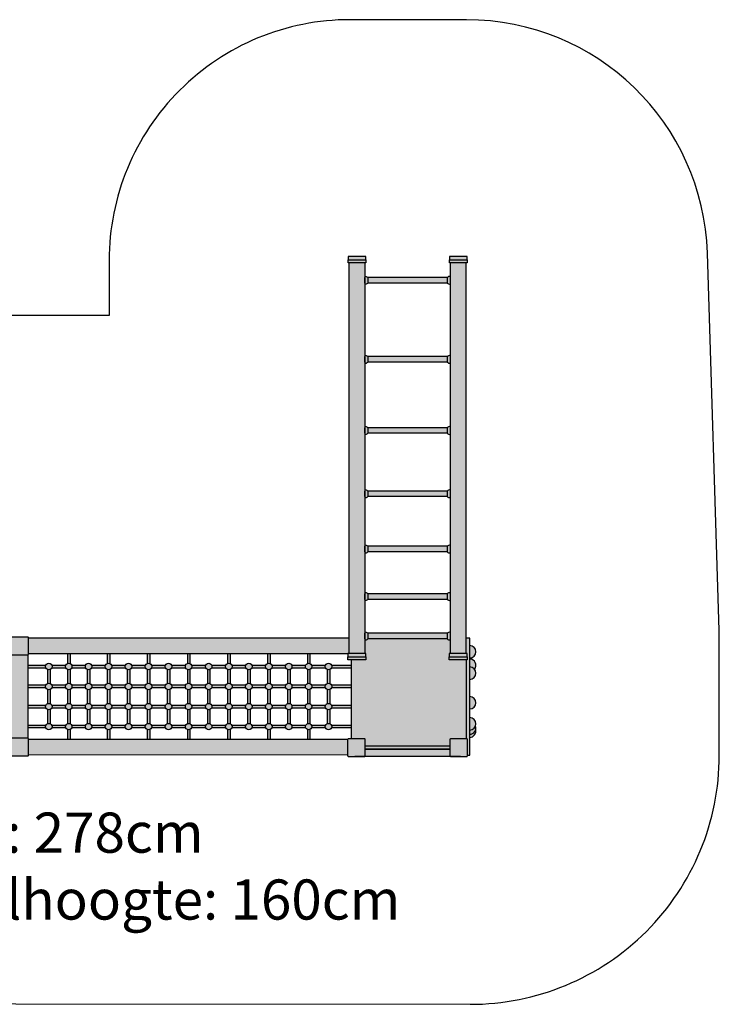
# Model space of a CAD drawing. Extents: x 0 to 7547, y 0 to 6133.
# Drawn here: x 3193 to 7547, y 0 to 6132 of the extents above; entities that cross this region are included whole.
import ezdxf

# ---------------------------------------------------------------- set-up
doc = ezdxf.new("R2010")
doc.units = 0
doc.layers.get('0').update_dxf_attribs({"linetype": 'CONTINUOUS'})
doc.layers.add('LAYER1', color=7, linetype='CONTINUOUS')

# ---------------------------------------------------------------- blocks, each defined once
blk = doc.blocks.new('ADKZ')
h = blk.add_hatch(color=30)
h.paths.add_polyline_path([(5976.8, 2700.8), (5976.8, 2720), (5866.9, 2720), (5866.9, 2700.8)])
h.paths.add_polyline_path([(5976.8, 2720), (5976.8, 2739.8), (5866.9, 2739.8), (5866.9, 2720)])
h.paths.add_polyline_path([(5346.1, 2700.8), (5346.1, 2720), (5236.1, 2720), (5236.1, 2700.8)])
h.paths.add_polyline_path([(5346.1, 2720), (5346.1, 2739.8), (5236.1, 2739.8), (5236.1, 2720)])
h = blk.add_hatch(color=250)
h.paths.add_polyline_path([(5971.7, 267.6), (5971.7, 2700.8), (5871.7, 2700.8), (5871.7, 267.6)])
h.paths.add_polyline_path([(5341, 267.6), (5341, 2700.8), (5240.9, 2700.8), (5240.9, 267.6)])
h = blk.add_hatch(color=150)
h.paths.add_polyline_path([(5854.1, 2575.1, 0.200969), (5871.7, 2567.7), (5871.7, 2617, 0.200969), (5854.1, 2609.6)])
h.paths.add_polyline_path([(5341, 2567.7, 0.200485), (5358.5, 2575), (5358.5, 2609.6, 0.200485), (5341, 2617)])
for color, points in [(50, [(5854.1, 2575), (5854.1, 2609.6), (5358.5, 2609.6), (5358.5, 2575)]), (50, [(5854.1, 2082.5), (5854.1, 2117.2), (5358.5, 2117.2), (5358.5, 2082.5)]), (50, [(5854.1, 1639.4), (5854.1, 1674), (5358.5, 1674), (5358.5, 1639.4)]), (50, [(5854.1, 1245.5), (5854.1, 1280.1), (5358.5, 1280.1), (5358.5, 1245.5)]), (50, [(5854.1, 900.9), (5854.1, 935.5), (5358.5, 935.5), (5358.5, 900.9)]), (50, [(5854.1, 605.2), (5854.1, 639.8), (5358.5, 639.8), (5358.5, 605.2)]), (50, [(5854.1, 359.2), (5854.1, 393.8), (5358.5, 393.8), (5358.5, 359.2)]), (250, [(5870.2, -307.5), (5870.2, -268.4, -0.414214), (5875.2, -263.4), (5971.7, -263.4), (5971.7, 229), (5866.5, 229), (5866.5, 248.2), (5866.5, 267.6), (5871.7, 267.6), (5871.7, 351.9, -0.2), (5854.2, 359.2), (5358.5, 359.2, -0.200485), (5341, 351.8), (5341, 267.6), (5346.1, 267.6), (5346.1, 248.2), (5346.1, 229), (5258.8, 229), (5258.8, -263.4), (5338.8, -263.4, -0.414214), (5343.8, -268.4), (5343.8, -307.5)]), (70, [(5980.2, -268.4), (5980.2, -365.7), (5993.4, -365.7), (5993.4, 364.4), (5971.7, 364.4), (5971.7, 267.6), (5976.8, 267.6), (5976.8, 248.2), (5976.8, 229), (5971.7, 229), (5971.7, -263.4), (5975.2, -263.4, -0.414214)]), (150, [(5870.2, -327.5), (5870.2, -307.5), (5343.8, -307.5), (5343.8, -327.5)]), (250, [(5870.2, -373.8), (5870.2, -327.5), (5343.8, -327.5), (5343.8, -373.8)])]:
    blk.add_hatch(color=color).paths.add_polyline_path(points)
h = blk.add_hatch(color=150)
h.paths.add_polyline_path([(5871.7, 2075.3), (5871.7, 2124.5, 0.200969), (5854.1, 2117.2), (5854.1, 2082.6, 0.200969)])
h.paths.add_polyline_path([(5358.5, 2082.5), (5358.5, 2117.2, 0.200485), (5341, 2124.5), (5341, 2075.2, 0.200485)])
h = blk.add_hatch(color=150)
h.paths.add_polyline_path([(5871.7, 1632.1), (5871.7, 1681.4, 0.200969), (5854.1, 1674), (5854.1, 1639.4, 0.200969)])
h.paths.add_polyline_path([(5358.5, 1639.4), (5358.5, 1674, 0.200485), (5341, 1681.3), (5341, 1632.1, 0.200485)])
h = blk.add_hatch(color=150)
h.paths.add_polyline_path([(5871.7, 1238.2), (5871.7, 1287.5, 0.200969), (5854.1, 1280.1), (5854.1, 1245.6, 0.200969)])
h.paths.add_polyline_path([(5358.5, 1245.5), (5358.5, 1280.1, 0.200485), (5341, 1287.5), (5341, 1238.2, 0.200485)])
h = blk.add_hatch(color=250)
h.paths.add_polyline_path([(2617.9, 263.1), (2517.9, 263.1), (2517.9, -263.2), (2617.9, -263.2)])
h.paths.add_polyline_path([(2827.8, 308.4), (2624.6, 308.4), (2624.6, 263.1), (2617.9, 263.1), (2617.9, -263.2), (2624.6, -263.2), (2624.6, -308.5), (2827.8, -308.5)])
h.paths.add_polyline_path([(2927.7, -308.5), (3137.6, -308.5), (3137.6, -260.3), (3142.6, -260.3), (3142.6, 260.2, -0.414214), (3137.6, 265.2), (3137.6, 308.4), (2927.7, 308.4)])
h.paths.add_polyline_path([(3142.6, -260.3), (3242.6, -260.3), (3242.6, 260.2), (3142.6, 260.2)])
h.paths.add_polyline_path([(2927.7, 308.4), (2827.8, 308.4), (2827.8, -308.5), (2927.7, -308.5)])
h.paths.add_polyline_path([(2927.7, 925.4), (2827.8, 925.4), (2827.8, 335.2), (2927.7, 335.2)])
h.paths.add_polyline_path([(5235.8, 265), (5235.8, 267.6), (5240.9, 267.6), (5240.9, 364.9), (3247.6, 364.9), (3247.6, 265)])
h.paths.add_polyline_path([(5233.8, -365), (5233.8, -265.1), (3247.6, -265.1), (3247.6, -363.7)])
h = blk.add_hatch(color=30)
h.paths.add_polyline_path([(3247.6, 364.9), (3247.6, 364.9, 0.42999), (3242.6, 370.2), (3142.6, 370.2, 0.414214), (3137.6, 365.2), (3137.6, 335.2), (3137.6, 335.2), (3137.6, 308.4), (3137.6, 308.4), (3137.6, 265.2, 0.414214), (3142.6, 260.2), (3242.6, 260.2, 0.414214), (3247.6, 265.2)])
h.paths.add_polyline_path([(3247.6, -265.3, 0.414214), (3242.6, -260.3), (3142.6, -260.3, 0.414214), (3137.6, -265.3), (3137.6, -308.5), (3137.6, -308.5), (3137.6, -328.7), (3137.6, -328.7), (3137.6, -365.3, 0.414214), (3142.6, -370.3), (3242.6, -370.3, 0.512), (3247.3, -363.7), (3247.6, -363.7)])
h.paths.add_polyline_path([(2932.6, -345.3), (2822.6, -345.3), (2822.6, -365), (2932.6, -365)])
h.paths.add_polyline_path([(2932.6, 945.5), (2822.6, 945.5), (2822.6, 925.4), (2932.6, 925.4)])
h = blk.add_hatch(color=150)
h.paths.add_polyline_path([(5871.7, 893.6), (5871.7, 942.9, 0.200969), (5854.1, 935.5), (5854.1, 901, 0.200969)])
h.paths.add_polyline_path([(5358.5, 900.9), (5358.5, 935.5, 0.200485), (5341, 942.8), (5341, 893.6, 0.200485)])
h = blk.add_hatch(color=150)
h.paths.add_polyline_path([(5871.7, 597.9), (5871.7, 647.2, 0.200969), (5854.1, 639.8), (5854.1, 605.3, 0.200969)])
h.paths.add_polyline_path([(5358.5, 605.2), (5358.5, 639.8, 0.200485), (5341, 647.2), (5341, 597.9, 0.200485)])
h = blk.add_hatch(color=150)
h.paths.add_polyline_path([(5871.7, 351.9), (5871.7, 401.1, 0.200969), (5854.1, 393.8), (5854.1, 359.2, 0.200969)])
h.paths.add_polyline_path([(5358.5, 359.2), (5358.5, 393.8, 0.200485), (5341, 401.1), (5341, 351.8, 0.200485)])
h = blk.add_hatch(color=6)
h.paths.add_polyline_path([(5993.4, -235.2, 0.521967), (6029.6, -183.2, -0.314089), (5993.4, -208.5)])
h.paths.add_polyline_path([(5993.4, 317.7), (5993.4, 240.3, 1)])
h = blk.add_hatch(color=30)
h.paths.add_polyline_path([(5976.8, 248.2), (5976.8, 267.6), (5866.5, 267.6), (5866.5, 248.2)])
h.paths.add_polyline_path([(5976.8, 229), (5976.8, 248.2), (5866.5, 248.2), (5866.5, 229)])
h.paths.add_polyline_path([(5346.1, 248.2), (5346.1, 267.6), (5235.8, 267.6), (5235.8, 248.2)])
h.paths.add_polyline_path([(5346.1, 229), (5346.1, 248.2), (5235.8, 248.2), (5235.8, 229)])
h.paths.add_polyline_path([(5975.2, -373.4, 0.414214), (5980.2, -368.4), (5980.2, -268.4, 0.414214), (5975.2, -263.4), (5875.2, -263.4, 0.414214), (5870.2, -268.4), (5870.2, -368.4, 0.414214), (5875.2, -373.4)])
h.paths.add_polyline_path([(5338.8, -373.4, 0.414214), (5343.8, -368.4), (5343.8, -268.4, 0.414214), (5338.8, -263.4), (5238.8, -263.4, 0.414214), (5233.8, -268.4), (5233.8, -368.4, 0.414214), (5238.8, -373.4)])
h = blk.add_hatch(color=50)
h.paths.add_polyline_path([(3355.7, 195.5), (3242.6, 195.5), (3242.6, 179.5), (3355.7, 179.5, -0.102392), (3354.1, 187.5, -0.102392)])
h.paths.add_polyline_path([(3355.7, 70.6), (3242.6, 70.6), (3242.6, 54.6), (3355.7, 54.6, -0.102392), (3354.1, 62.6, -0.102392)])
h.paths.add_polyline_path([(3355.7, -54.7), (3242.6, -54.7), (3242.6, -70.7), (3355.7, -70.7, -0.102392), (3354.1, -62.7, -0.102392)])
h.paths.add_polyline_path([(3354.1, -187.6, -0.102392), (3355.7, -179.6), (3242.6, -179.6), (3242.6, -195.6), (3355.7, -195.6, -0.102392)])
h.paths.add_polyline_path([(3479.3, 195.5), (3392.7, 195.5, -0.102392), (3394.4, 187.5, -0.102392), (3392.7, 179.5), (3479.3, 179.5, -0.102392), (3477.6, 187.5, -0.102392)])
h.paths.add_polyline_path([(3479.3, 70.6), (3392.7, 70.6, -0.102392), (3394.4, 62.6, -0.102392), (3392.7, 54.6), (3479.3, 54.6, -0.102392), (3477.6, 62.6, -0.102392)])
h.paths.add_polyline_path([(3479.3, -54.7), (3392.7, -54.7, -0.102392), (3394.4, -62.7, -0.102392), (3392.7, -70.7), (3479.3, -70.7, -0.102392), (3477.6, -62.7, -0.102392)])
h.paths.add_polyline_path([(3477.6, -187.6, -0.102392), (3479.3, -179.6), (3392.7, -179.6, -0.102392), (3394.4, -187.6, -0.102392), (3392.7, -195.6), (3479.3, -195.6, -0.102392)])
h.paths.add_polyline_path([(3602.9, 195.5), (3516.3, 195.5, -0.102392), (3517.9, 187.5, -0.102392), (3516.3, 179.5), (3602.9, 179.5, -0.102392), (3601.2, 187.5, -0.102392)])
h.paths.add_polyline_path([(3601.2, 62.6, -0.102392), (3602.9, 70.6), (3516.3, 70.6, -0.102392), (3517.9, 62.6, -0.102392), (3516.3, 54.6), (3602.9, 54.6, -0.102392)])
h.paths.add_polyline_path([(3601.2, -62.7, -0.102392), (3602.9, -54.7), (3516.3, -54.7, -0.102392), (3517.9, -62.7, -0.102392), (3516.3, -70.7), (3602.9, -70.7, -0.102392)])
h.paths.add_polyline_path([(3601.2, -187.6, -0.102392), (3602.9, -179.6), (3516.3, -179.6, -0.102392), (3517.9, -187.6, -0.102392), (3516.3, -195.6), (3602.9, -195.6, -0.102392)])
h.paths.add_polyline_path([(3726.9, 195.5), (3639.9, 195.5, -0.102392), (3641.5, 187.5, -0.102392), (3639.9, 179.5), (3726.9, 179.5, -0.102392), (3725.2, 187.5, -0.102392)])
h.paths.add_polyline_path([(3725.2, 62.6, -0.102392), (3726.9, 70.6), (3639.9, 70.6, -0.102392), (3641.5, 62.6, -0.102392), (3639.9, 54.6), (3726.9, 54.6, -0.102392)])
h.paths.add_polyline_path([(3725.2, -62.7, -0.102392), (3726.9, -54.7), (3639.9, -54.7, -0.102392), (3641.5, -62.7, -0.102392), (3639.9, -70.7), (3726.9, -70.7, -0.102392)])
h.paths.add_polyline_path([(3725.2, -187.6, -0.102392), (3726.9, -179.6), (3639.9, -179.6, -0.102392), (3641.5, -187.6, -0.102392), (3639.9, -195.6), (3726.9, -195.6, -0.102392)])
h.paths.add_polyline_path([(3851.3, 195.5), (3763.9, 195.5, -0.102392), (3765.5, 187.5, -0.102392), (3763.9, 179.5), (3851.3, 179.5, -0.102392), (3849.6, 187.5, -0.102392)])
h.paths.add_polyline_path([(3849.6, 62.6, -0.102392), (3851.3, 70.6), (3763.9, 70.6, -0.102392), (3765.5, 62.6, -0.102392), (3763.9, 54.6), (3851.3, 54.6, -0.102392)])
h.paths.add_polyline_path([(3851.3, -54.7), (3763.9, -54.7, -0.102392), (3765.5, -62.7, -0.102392), (3763.9, -70.7), (3851.3, -70.7, -0.102392), (3849.6, -62.7, -0.102392)])
h.paths.add_polyline_path([(3849.6, -187.6, -0.102392), (3851.3, -179.6), (3763.9, -179.6, -0.102392), (3765.5, -187.6, -0.102392), (3763.9, -195.6), (3851.3, -195.6, -0.102392)])
h.paths.add_polyline_path([(3975.7, 195.5), (3888.3, 195.5, -0.102392), (3890, 187.5, -0.102392), (3888.3, 179.5), (3975.7, 179.5, -0.102392), (3974.1, 187.5, -0.102392)])
h.paths.add_polyline_path([(3974.1, 62.6, -0.102392), (3975.7, 70.6), (3888.3, 70.6, -0.102392), (3890, 62.6, -0.102392), (3888.3, 54.6), (3975.7, 54.6, -0.102392)])
h.paths.add_polyline_path([(3975.7, -54.7), (3888.3, -54.7, -0.102392), (3890, -62.7, -0.102392), (3888.3, -70.7), (3975.7, -70.7, -0.102392), (3974.1, -62.7, -0.102392)])
h.paths.add_polyline_path([(3974.1, -187.6, -0.102392), (3975.7, -179.6), (3888.3, -179.6, -0.102392), (3890, -187.6, -0.102392), (3888.3, -195.6), (3975.7, -195.6, -0.102392)])
h.paths.add_polyline_path([(4100.6, 195.5), (4012.7, 195.5, -0.102392), (4014.4, 187.5, -0.102392), (4012.7, 179.5), (4100.6, 179.5, -0.102392), (4099, 187.5, -0.102392)])
h.paths.add_polyline_path([(4099, 62.6, -0.102392), (4100.6, 70.6), (4012.7, 70.6, -0.102392), (4014.4, 62.6, -0.102392), (4012.7, 54.6), (4100.6, 54.6, -0.102392)])
h.paths.add_polyline_path([(4099, -62.7, -0.102392), (4100.6, -54.7), (4012.7, -54.7, -0.102392), (4014.4, -62.7, -0.102392), (4012.7, -70.7), (4100.6, -70.7, -0.102392)])
h.paths.add_polyline_path([(4099, -187.6, -0.102392), (4100.6, -179.6), (4012.7, -179.6, -0.102392), (4014.4, -187.6, -0.102392), (4012.7, -195.6), (4100.6, -195.6, -0.102392)])
h.paths.add_polyline_path([(4225.5, 195.5), (4137.6, 195.5, -0.102392), (4139.3, 187.5, -0.102392), (4137.6, 179.5), (4225.5, 179.5, -0.102392), (4223.8, 187.5, -0.102392)])
h.paths.add_polyline_path([(4223.8, 62.6, -0.102392), (4225.5, 70.6), (4137.6, 70.6, -0.102392), (4139.3, 62.6, -0.102392), (4137.6, 54.6), (4225.5, 54.6, -0.102392)])
h.paths.add_polyline_path([(4223.8, -62.7, -0.102392), (4225.5, -54.7), (4137.6, -54.7, -0.102392), (4139.3, -62.7, -0.102392), (4137.6, -70.7), (4225.5, -70.7, -0.102392)])
h.paths.add_polyline_path([(4223.8, -187.6, -0.102392), (4225.5, -179.6), (4137.6, -179.6, -0.102392), (4139.3, -187.6, -0.102392), (4137.6, -195.6), (4225.5, -195.6, -0.102392)])
h.paths.add_polyline_path([(4350.4, 195.5), (4262.5, 195.5, -0.102392), (4264.2, 187.5, -0.102392), (4262.5, 179.5), (4350.4, 179.5, -0.102392), (4348.7, 187.5, -0.102392)])
h.paths.add_polyline_path([(4350.4, 70.6), (4262.5, 70.6, -0.102392), (4264.2, 62.6, -0.102392), (4262.5, 54.6), (4350.4, 54.6, -0.102392), (4348.7, 62.6, -0.102392)])
h.paths.add_polyline_path([(4350.4, -54.7), (4262.5, -54.7, -0.102392), (4264.2, -62.7, -0.102392), (4262.5, -70.7), (4350.4, -70.7, -0.102392), (4348.7, -62.7, -0.102392)])
h.paths.add_polyline_path([(4348.7, -187.6, -0.102392), (4350.4, -179.6), (4262.5, -179.6, -0.102392), (4264.2, -187.6, -0.102392), (4262.5, -195.6), (4350.4, -195.6, -0.102392)])
h.paths.add_polyline_path([(4475.3, 195.5), (4387.4, 195.5, -0.102392), (4389, 187.5, -0.102392), (4387.4, 179.5), (4475.3, 179.5, -0.102392), (4473.6, 187.5, -0.102392)])
h.paths.add_polyline_path([(4475.3, 70.6), (4387.4, 70.6, -0.102392), (4389, 62.6, -0.102392), (4387.4, 54.6), (4475.3, 54.6, -0.102392), (4473.6, 62.6, -0.102392)])
h.paths.add_polyline_path([(4475.3, -54.7), (4387.4, -54.7, -0.102392), (4389, -62.7, -0.102392), (4387.4, -70.7), (4475.3, -70.7, -0.102392), (4473.6, -62.7, -0.102392)])
h.paths.add_polyline_path([(4473.6, -187.6, -0.102392), (4475.3, -179.6), (4387.4, -179.6, -0.102392), (4389, -187.6, -0.102392), (4387.4, -195.6), (4475.3, -195.6, -0.102392)])
h.paths.add_polyline_path([(4600.1, 195.5), (4512.3, 195.5, -0.102392), (4513.9, 187.5, -0.102392), (4512.3, 179.5), (4600.1, 179.5, -0.102392), (4598.5, 187.5, -0.102392)])
h.paths.add_polyline_path([(4598.5, 62.6, -0.102392), (4600.1, 70.6), (4512.3, 70.6, -0.102392), (4513.9, 62.6, -0.102392), (4512.3, 54.6), (4600.1, 54.6, -0.102392)])
h.paths.add_polyline_path([(4598.5, -62.7, -0.102392), (4600.1, -54.7), (4512.3, -54.7, -0.102392), (4513.9, -62.7, -0.102392), (4512.3, -70.7), (4600.1, -70.7, -0.102392)])
h.paths.add_polyline_path([(4598.5, -187.6, -0.102392), (4600.1, -179.6), (4512.3, -179.6, -0.102392), (4513.9, -187.6, -0.102392), (4512.3, -195.6), (4600.1, -195.6, -0.102392)])
h.paths.add_polyline_path([(4724.6, 195.5), (4637.1, 195.5, -0.102392), (4638.8, 187.5, -0.102392), (4637.1, 179.5), (4724.6, 179.5, -0.102392), (4722.9, 187.5, -0.102392)])
h.paths.add_polyline_path([(4722.9, 62.6, -0.102392), (4724.6, 70.6), (4637.1, 70.6, -0.102392), (4638.8, 62.6, -0.102392), (4637.1, 54.6), (4724.6, 54.6, -0.102392)])
h.paths.add_polyline_path([(4722.9, -62.7, -0.102392), (4724.6, -54.7), (4637.1, -54.7, -0.102392), (4638.8, -62.7, -0.102392), (4637.1, -70.7), (4724.6, -70.7, -0.102392)])
h.paths.add_polyline_path([(4724.6, -179.6), (4637.1, -179.6, -0.102392), (4638.8, -187.6, -0.102392), (4637.1, -195.6), (4724.6, -195.6, -0.102392), (4722.9, -187.6, -0.102392)])
h.paths.add_polyline_path([(4848.6, 195.5), (4761.6, 195.5, -0.102392), (4763.2, 187.5, -0.102392), (4761.6, 179.5), (4848.6, 179.5, -0.102392), (4846.9, 187.5, -0.102392)])
h.paths.add_polyline_path([(4848.6, 70.6), (4761.6, 70.6, -0.102392), (4763.2, 62.6, -0.102392), (4761.6, 54.6), (4848.6, 54.6, -0.102392), (4846.9, 62.6, -0.102392)])
h.paths.add_polyline_path([(4846.9, -62.7, -0.102392), (4848.6, -54.7), (4761.6, -54.7, -0.102392), (4763.2, -62.7, -0.102392), (4761.6, -70.7), (4848.6, -70.7, -0.102392)])
h.paths.add_polyline_path([(4848.6, -179.6), (4761.6, -179.6, -0.102392), (4763.2, -187.6, -0.102392), (4761.6, -195.6), (4848.6, -195.6, -0.102392), (4846.9, -187.6, -0.102392)])
h.paths.add_polyline_path([(4970.9, 187.5, -0.102392), (4972.6, 195.5), (4885.6, 195.5, -0.102392), (4887.2, 187.5, -0.102392), (4885.6, 179.5), (4972.6, 179.5, -0.102392)])
h.paths.add_polyline_path([(4970.9, 62.6, -0.102392), (4972.6, 70.6), (4885.6, 70.6, -0.102392), (4887.2, 62.6, -0.102392), (4885.6, 54.6), (4972.6, 54.6, -0.102392)])
h.paths.add_polyline_path([(4972.6, -54.7), (4885.6, -54.7, -0.102392), (4887.2, -62.7, -0.102392), (4885.6, -70.7), (4972.6, -70.7, -0.102392), (4970.9, -62.7, -0.102392)])
h.paths.add_polyline_path([(4972.6, -179.6), (4885.6, -179.6, -0.102392), (4887.2, -187.6, -0.102392), (4885.6, -195.6), (4972.6, -195.6, -0.102392), (4970.9, -187.6, -0.102392)])
h.paths.add_polyline_path([(5095.7, 195.5), (5009.6, 195.5, -0.102392), (5011.2, 187.5, -0.102392), (5009.6, 179.5), (5095.7, 179.5, -0.102392), (5094, 187.5, -0.102392)])
h.paths.add_polyline_path([(5094, 62.6, -0.102392), (5095.7, 70.6), (5009.6, 70.6, -0.102392), (5011.2, 62.6, -0.102392), (5009.6, 54.6), (5095.7, 54.6, -0.102392)])
h.paths.add_polyline_path([(5094, -62.7, -0.102392), (5095.7, -54.7), (5009.6, -54.7, -0.102392), (5011.2, -62.7, -0.102392), (5009.6, -70.7), (5095.7, -70.7, -0.102392)])
h.paths.add_polyline_path([(5095.7, -179.6), (5009.6, -179.6, -0.102392), (5011.2, -187.6, -0.102392), (5009.6, -195.6), (5095.7, -195.6, -0.102392), (5094, -187.6, -0.102392)])
h.paths.add_polyline_path([(5258.8, 195.5), (5132.7, 195.5, -0.102392), (5134.4, 187.5, -0.102392), (5132.7, 179.5), (5258.8, 179.5)])
h.paths.add_polyline_path([(5258.8, 70.6), (5132.7, 70.6, -0.102392), (5134.4, 62.6, -0.102392), (5132.7, 54.6), (5258.8, 54.6)])
h.paths.add_polyline_path([(5258.8, -54.7), (5132.7, -54.7, -0.102392), (5134.4, -62.7, -0.102392), (5132.7, -70.7), (5258.8, -70.7)])
h.paths.add_polyline_path([(5258.8, -179.6), (5132.7, -179.6, -0.102392), (5134.4, -187.6, -0.102392), (5132.7, -195.6), (5258.8, -195.6)])
h = blk.add_hatch(color=250)
edge = h.paths.add_edge_path()
edge.add_arc((3374.2, 187.5), 20.2, 0, 360)
edge = h.paths.add_edge_path()
edge.add_arc((3374.2, 62.6), 20.2, 0, 360)
edge = h.paths.add_edge_path()
edge.add_arc((3374.2, -62.7), 20.2, 0, 360)
edge = h.paths.add_edge_path()
edge.add_arc((3374.2, -187.6), 20.2, 0, 360)
edge = h.paths.add_edge_path()
edge.add_arc((3497.8, 187.5), 20.2, 0, 360)
edge = h.paths.add_edge_path()
edge.add_arc((3497.8, 62.6), 20.2, 0, 360)
edge = h.paths.add_edge_path()
edge.add_arc((3497.8, -62.7), 20.2, 0, 360)
edge = h.paths.add_edge_path()
edge.add_arc((3497.8, -187.6), 20.2, 0, 360)
edge = h.paths.add_edge_path()
edge.add_arc((3621.4, 187.5), 20.2, 0, 360)
edge = h.paths.add_edge_path()
edge.add_arc((3621.4, 62.6), 20.2, 0, 360)
edge = h.paths.add_edge_path()
edge.add_arc((3621.4, -62.7), 20.2, 0, 360)
edge = h.paths.add_edge_path()
edge.add_arc((3621.4, -187.6), 20.2, 0, 360)
edge = h.paths.add_edge_path()
edge.add_arc((3745.4, 187.5), 20.2, 0, 360)
edge = h.paths.add_edge_path()
edge.add_arc((3745.4, 62.6), 20.2, 0, 360)
edge = h.paths.add_edge_path()
edge.add_arc((3745.4, -62.7), 20.2, 0, 360)
edge = h.paths.add_edge_path()
edge.add_arc((3745.4, -187.6), 20.2, 0, 360)
edge = h.paths.add_edge_path()
edge.add_arc((3869.8, 187.5), 20.2, 0, 360)
edge = h.paths.add_edge_path()
edge.add_arc((3869.8, 62.6), 20.2, 0, 360)
edge = h.paths.add_edge_path()
edge.add_arc((3869.8, -62.7), 20.2, 0, 360)
edge = h.paths.add_edge_path()
edge.add_arc((3869.8, -187.6), 20.2, 0, 360)
edge = h.paths.add_edge_path()
edge.add_arc((3994.2, 187.5), 20.2, 0, 360)
edge = h.paths.add_edge_path()
edge.add_arc((3994.2, 62.6), 20.2, 0, 360)
edge = h.paths.add_edge_path()
edge.add_arc((3994.2, -62.7), 20.2, 0, 360)
edge = h.paths.add_edge_path()
edge.add_arc((3994.2, -187.6), 20.2, 0, 360)
edge = h.paths.add_edge_path()
edge.add_arc((4119.1, 187.5), 20.2, 0, 360)
edge = h.paths.add_edge_path()
edge.add_arc((4119.1, 62.6), 20.2, 0, 360)
edge = h.paths.add_edge_path()
edge.add_arc((4119.1, -62.7), 20.2, 0, 360)
edge = h.paths.add_edge_path()
edge.add_arc((4119.1, -187.6), 20.2, 0, 360)
edge = h.paths.add_edge_path()
edge.add_arc((4244, 187.5), 20.2, 0, 360)
edge = h.paths.add_edge_path()
edge.add_arc((4244, 62.6), 20.2, 0, 360)
edge = h.paths.add_edge_path()
edge.add_arc((4244, -62.7), 20.2, 0, 360)
edge = h.paths.add_edge_path()
edge.add_arc((4244, -187.6), 20.2, 0, 360)
edge = h.paths.add_edge_path()
edge.add_arc((4368.9, 187.5), 20.2, 0, 360)
edge = h.paths.add_edge_path()
edge.add_arc((4368.9, 62.6), 20.2, 0, 360)
edge = h.paths.add_edge_path()
edge.add_arc((4368.9, -62.7), 20.2, 0, 360)
edge = h.paths.add_edge_path()
edge.add_arc((4368.9, -187.6), 20.2, 0, 360)
edge = h.paths.add_edge_path()
edge.add_arc((4493.8, 187.5), 20.2, 0, 360)
edge = h.paths.add_edge_path()
edge.add_arc((4493.8, 62.6), 20.2, 0, 360)
edge = h.paths.add_edge_path()
edge.add_arc((4493.8, -62.7), 20.2, 0, 360)
edge = h.paths.add_edge_path()
edge.add_arc((4493.8, -187.6), 20.2, 0, 360)
edge = h.paths.add_edge_path()
edge.add_arc((4618.6, 187.5), 20.2, 0, 360)
edge = h.paths.add_edge_path()
edge.add_arc((4618.6, 62.6), 20.2, 0, 360)
edge = h.paths.add_edge_path()
edge.add_arc((4618.6, -62.7), 20.2, 0, 360)
edge = h.paths.add_edge_path()
edge.add_arc((4618.6, -187.6), 20.2, 0, 360)
edge = h.paths.add_edge_path()
edge.add_arc((4743.1, 187.5), 20.2, 0, 360)
edge = h.paths.add_edge_path()
edge.add_arc((4743.1, 62.6), 20.2, 0, 360)
edge = h.paths.add_edge_path()
edge.add_arc((4743.1, -62.7), 20.2, 0, 360)
edge = h.paths.add_edge_path()
edge.add_arc((4743.1, -187.6), 20.2, 0, 360)
edge = h.paths.add_edge_path()
edge.add_arc((4867.1, 187.5), 20.2, 0, 360)
edge = h.paths.add_edge_path()
edge.add_arc((4867.1, 62.6), 20.2, 0, 360)
edge = h.paths.add_edge_path()
edge.add_arc((4867.1, -62.7), 20.2, 0, 360)
edge = h.paths.add_edge_path()
edge.add_arc((4867.1, -187.6), 20.2, 0, 360)
edge = h.paths.add_edge_path()
edge.add_arc((4991.1, 187.5), 20.2, 0, 360)
edge = h.paths.add_edge_path()
edge.add_arc((4991.1, 62.6), 20.2, 0, 360)
edge = h.paths.add_edge_path()
edge.add_arc((4991.1, -62.7), 20.2, 0, 360)
edge = h.paths.add_edge_path()
edge.add_arc((4991.1, -187.6), 20.2, 0, 360)
h = blk.add_hatch(color=250)
h.paths.add_polyline_path([(5134.4, 187.5, 1), (5094, 187.5, 1)])
h.paths.add_polyline_path([(5134.4, 62.6, 1), (5094, 62.6, 1)])
h.paths.add_polyline_path([(5134.4, -62.7, 1), (5094, -62.7, 1)])
h.paths.add_polyline_path([(5134.4, -187.6, 1), (5094, -187.6, 1)])
h = blk.add_hatch(color=4)
h.paths.add_polyline_path([(5993.4, -235.2), (5993.4, -254.4, 0.489435), (6030.8, -206.1, -0.342791)])
h.paths.add_polyline_path([(5993.4, -77.6, 1), (5993.4, -0.2)])
h.paths.add_polyline_path([(5993.4, 233.5), (5993.4, 184.2, -0.223547), (6023.2, 170.2, 0.634591)])
h = blk.add_hatch(color=10)
h.paths.add_polyline_path([(5993.4, -208.5, 1), (5993.4, -131.1)])
h.paths.add_polyline_path([(5993.4, 106.9, 1), (5993.4, 184.2)])
at = {"layer": 'LAYER1'}
h = blk.add_hatch(color=250, dxfattribs=at)
h.paths.add_polyline_path([(3382.2, 169, -0.206954), (3366.2, 169), (3366.2, 81.1, -0.206954), (3382.2, 81.1)])
h.paths.add_polyline_path([(3382.2, 44.1, -0.206954), (3366.2, 44.1), (3366.2, -44.2, -0.206954), (3382.2, -44.2)])
h.paths.add_polyline_path([(3382.2, -81.2, -0.206954), (3366.2, -81.2), (3366.2, -169.1, -0.206954), (3382.2, -169.1)])
h.paths.add_polyline_path([(3505.8, 265), (3489.8, 265), (3489.8, 206, -0.206954), (3505.8, 206)])
h.paths.add_polyline_path([(3505.8, 169, -0.206954), (3489.8, 169), (3489.8, 81.1, -0.206954), (3505.8, 81.1)])
h.paths.add_polyline_path([(3505.8, 44.1, -0.206954), (3489.8, 44.1), (3489.8, -44.2, -0.206954), (3505.8, -44.2)])
h.paths.add_polyline_path([(3505.8, -81.2, -0.206954), (3489.8, -81.2), (3489.8, -169.1, -0.206954), (3505.8, -169.1)])
h.paths.add_polyline_path([(3505.8, -206.1, -0.206954), (3489.8, -206.1), (3489.8, -265.1), (3505.8, -265.1)])
h = blk.add_hatch(color=250, dxfattribs=at)
h.paths.add_polyline_path([(3629.4, 169, -0.206954), (3613.4, 169), (3613.4, 81.1, -0.206954), (3629.4, 81.1)])
h.paths.add_polyline_path([(3629.4, 44.1, -0.206954), (3613.4, 44.1), (3613.4, -44.2, -0.206954), (3629.4, -44.2)])
h.paths.add_polyline_path([(3629.4, -81.2, -0.206954), (3613.4, -81.2), (3613.4, -169.1, -0.206954), (3629.4, -169.1)])
h.paths.add_polyline_path([(3753.4, 265), (3737.4, 265), (3737.4, 206, -0.206954), (3753.4, 206)])
h.paths.add_polyline_path([(3753.4, 169, -0.206954), (3737.4, 169), (3737.4, 81.1, -0.206954), (3753.4, 81.1)])
h.paths.add_polyline_path([(3753.4, 44.1, -0.206954), (3737.4, 44.1), (3737.4, -44.2, -0.206954), (3753.4, -44.2)])
h.paths.add_polyline_path([(3753.4, -81.2, -0.206954), (3737.4, -81.2), (3737.4, -169.1, -0.206954), (3753.4, -169.1)])
h.paths.add_polyline_path([(3753.4, -206.1, -0.206954), (3737.4, -206.1), (3737.4, -265.1), (3753.4, -265.1)])
h.paths.add_polyline_path([(3877.8, 169, -0.206954), (3861.8, 169), (3861.8, 81.1, -0.206954), (3877.8, 81.1)])
h.paths.add_polyline_path([(3877.8, 44.1, -0.206954), (3861.8, 44.1), (3861.8, -44.2, -0.206954), (3877.8, -44.2)])
h.paths.add_polyline_path([(3877.8, -81.2, -0.206954), (3861.8, -81.2), (3861.8, -169.1, -0.206954), (3877.8, -169.1)])
h = blk.add_hatch(color=250, dxfattribs=at)
h.paths.add_polyline_path([(4002.2, 265), (3986.2, 265), (3986.2, 206, -0.206954), (4002.2, 206)])
h.paths.add_polyline_path([(4002.2, 169, -0.206954), (3986.2, 169), (3986.2, 81.1, -0.206954), (4002.2, 81.1)])
h.paths.add_polyline_path([(4002.2, 44.1, -0.206954), (3986.2, 44.1), (3986.2, -44.2, -0.206954), (4002.2, -44.2)])
h.paths.add_polyline_path([(4002.2, -81.2, -0.206954), (3986.2, -81.2), (3986.2, -169.1, -0.206954), (4002.2, -169.1)])
h.paths.add_polyline_path([(4002.2, -206.1, -0.206954), (3986.2, -206.1), (3986.2, -265.1), (4002.2, -265.1)])
h.paths.add_polyline_path([(4127.1, 169, -0.206954), (4111.1, 169), (4111.1, 81.1, -0.206954), (4127.1, 81.1)])
h.paths.add_polyline_path([(4127.1, 44.1, -0.206954), (4111.1, 44.1), (4111.1, -44.2, -0.206954), (4127.1, -44.2)])
h.paths.add_polyline_path([(4127.1, -81.2, -0.206954), (4111.1, -81.2), (4111.1, -169.1, -0.206954), (4127.1, -169.1)])
h = blk.add_hatch(color=250, dxfattribs=at)
h.paths.add_polyline_path([(4252, 265), (4236, 265), (4236, 206, -0.206954), (4252, 206)])
h.paths.add_polyline_path([(4252, 169, -0.206954), (4236, 169), (4236, 81.1, -0.206954), (4252, 81.1)])
h.paths.add_polyline_path([(4252, 44.1, -0.206954), (4236, 44.1), (4236, -44.2, -0.206954), (4252, -44.2)])
h.paths.add_polyline_path([(4252, -81.2, -0.206954), (4236, -81.2), (4236, -169.1, -0.206954), (4252, -169.1)])
h.paths.add_polyline_path([(4252, -206.1, -0.206954), (4236, -206.1), (4236, -265.1), (4252, -265.1)])
h.paths.add_polyline_path([(4376.9, 169, -0.206954), (4360.9, 169), (4360.9, 81.1, -0.206954), (4376.9, 81.1)])
h.paths.add_polyline_path([(4376.9, 44.1, -0.206954), (4360.9, 44.1), (4360.9, -44.2, -0.206954), (4376.9, -44.2)])
h.paths.add_polyline_path([(4376.9, -81.2, -0.206954), (4360.9, -81.2), (4360.9, -169.1, -0.206954), (4376.9, -169.1)])
h.paths.add_polyline_path([(4501.8, 265), (4485.8, 265), (4485.8, 206, -0.206954), (4501.8, 206)])
h.paths.add_polyline_path([(4501.8, 169, -0.206954), (4485.8, 169), (4485.8, 81.1, -0.206954), (4501.8, 81.1)])
h.paths.add_polyline_path([(4501.8, 44.1, -0.206954), (4485.8, 44.1), (4485.8, -44.2, -0.206954), (4501.8, -44.2)])
h.paths.add_polyline_path([(4501.8, -81.2, -0.206954), (4485.8, -81.2), (4485.8, -169.1, -0.206954), (4501.8, -169.1)])
h.paths.add_polyline_path([(4501.8, -206.1, -0.206954), (4485.8, -206.1), (4485.8, -265.1), (4501.8, -265.1)])
h.paths.add_polyline_path([(4626.6, 169, -0.206954), (4610.6, 169), (4610.6, 81.1, -0.206954), (4626.6, 81.1)])
h.paths.add_polyline_path([(4626.6, 44.1, -0.206954), (4610.6, 44.1), (4610.6, -44.2, -0.206954), (4626.6, -44.2)])
h.paths.add_polyline_path([(4626.6, -81.2, -0.206954), (4610.6, -81.2), (4610.6, -169.1, -0.206954), (4626.6, -169.1)])
h.paths.add_polyline_path([(4751.1, 265), (4735.1, 265), (4735.1, 206, -0.206954), (4751.1, 206)])
h.paths.add_polyline_path([(4751.1, 169, -0.206954), (4735.1, 169), (4735.1, 81.1, -0.206954), (4751.1, 81.1)])
h.paths.add_polyline_path([(4751.1, 44.1, -0.206954), (4735.1, 44.1), (4735.1, -44.2, -0.206954), (4751.1, -44.2)])
h.paths.add_polyline_path([(4751.1, -81.2, -0.206954), (4735.1, -81.2), (4735.1, -169.1, -0.206954), (4751.1, -169.1)])
h.paths.add_polyline_path([(4751.1, -206.1, -0.206954), (4735.1, -206.1), (4735.1, -265.1), (4751.1, -265.1)])
h.paths.add_polyline_path([(4875.1, 169, -0.206954), (4859.1, 169), (4859.1, 81.1, -0.206954), (4875.1, 81.1)])
h.paths.add_polyline_path([(4875.1, 44.1, -0.206954), (4859.1, 44.1), (4859.1, -44.2, -0.206954), (4875.1, -44.2)])
h.paths.add_polyline_path([(4875.1, -81.2, -0.206954), (4859.1, -81.2), (4859.1, -169.1, -0.206954), (4875.1, -169.1)])
h = blk.add_hatch(color=250, dxfattribs=at)
h.paths.add_polyline_path([(4999.1, 265), (4983.1, 265), (4983.1, 206, -0.206954), (4999.1, 206)])
h.paths.add_polyline_path([(4999.1, 169, -0.206954), (4983.1, 169), (4983.1, 81.1, -0.206954), (4999.1, 81.1)])
h.paths.add_polyline_path([(4999.1, 44.1, -0.206954), (4983.1, 44.1), (4983.1, -44.2, -0.206954), (4999.1, -44.2)])
h.paths.add_polyline_path([(4999.1, -81.2, -0.206954), (4983.1, -81.2), (4983.1, -169.1, -0.206954), (4999.1, -169.1)])
h.paths.add_polyline_path([(4999.1, -206.1, -0.206954), (4983.1, -206.1), (4983.1, -265.1), (4999.1, -265.1)])
h.paths.add_polyline_path([(5122.2, 169, -0.206954), (5106.2, 169), (5106.2, 81.1, -0.206954), (5122.2, 81.1)])
h.paths.add_polyline_path([(5122.2, 44.1, -0.206954), (5106.2, 44.1), (5106.2, -44.2, -0.206954), (5122.2, -44.2)])
h.paths.add_polyline_path([(5122.2, -81.2, -0.206954), (5106.2, -81.2), (5106.2, -169.1, -0.206954), (5122.2, -169.1)])
for p, q in [((5240.9, 2700.8), (5240.9, 267.6)), ((5341, 2700.8), (5341, 267.6)), ((5871.7, 2700.8), (5871.7, 267.6)), ((5971.7, 267.6), (5971.7, 2700.8)), ((5341, 2082.5), (5341, 2117.2)), ((5854.1, 2117.2), (5358.5, 2117.2)), ((5358.5, 2117.2), (5358.5, 2082.5)), ((5854.1, 2117.2), (5854.1, 2082.6)), ((5854.2, 2082.5), (5358.5, 2082.5)), ((5854.1, 2082.6), (5854.1, 2082.5)), ((5341, 1639.4), (5341, 1674)), ((5854.1, 1674), (5358.5, 1674)), ((5358.5, 1674), (5358.5, 1639.4)), ((5854.1, 1674), (5854.1, 1639.4)), ((5854.2, 1639.4), (5358.5, 1639.4)), ((5854.1, 1639.4), (5854.1, 1639.4)), ((5341, 1245.5), (5341, 1280.1)), ((5854.1, 1280.1), (5358.5, 1280.1)), ((5358.5, 1280.1), (5358.5, 1245.5)), ((5854.2, 1245.5), (5358.5, 1245.5)), ((5854.1, 1280.1), (5854.1, 1245.6)), ((5854.1, 1245.6), (5854.1, 1245.5)), ((5341, 900.9), (5341, 935.5)), ((5854.1, 935.5), (5358.5, 935.5)), ((5358.5, 935.5), (5358.5, 900.9)), ((5854.1, 935.5), (5854.1, 901)), ((5854.2, 900.9), (5358.5, 900.9)), ((5854.1, 901), (5854.1, 900.9)), ((5341, 605.2), (5341, 639.8)), ((5854.1, 639.8), (5358.5, 639.8)), ((5358.5, 639.8), (5358.5, 605.2)), ((5854.1, 639.8), (5854.1, 605.3)), ((5854.2, 605.2), (5358.5, 605.2)), ((5854.1, 605.3), (5854.1, 605.2)), ((5341, 359.2), (5341, 393.8)), ((5854.1, 393.8), (5358.5, 393.8)), ((5358.5, 393.8), (5358.5, 359.2)), ((5854.1, 393.8), (5854.1, 359.2)), ((3247.6, 364.9), (5240.8, 364.9)), ((5854.2, 359.2), (5358.5, 359.2)), ((5854.1, 359.2), (5854.1, 359.2)), ((5993.4, 364.4), (5971.7, 364.4)), ((5993.4, 364.4), (5978.5, 364.4)), ((5993.4, -365.7), (5993.4, 364.4)), ((3242.6, 260.2), (3242.6, -260.3)), ((5235.8, 265), (3247.6, 265)), ((3489.8, 265), (3489.8, 206)), ((3505.8, 265), (3505.8, 206)), ((3737.4, 265), (3737.4, 206)), ((3753.4, 265), (3753.4, 206)), ((3986.2, 265), (3986.2, 206)), ((4002.2, 265), (4002.2, 206)), ((4236, 265), (4236, 206)), ((4252, 265), (4252, 206)), ((4485.8, 265), (4485.8, 206)), ((4501.8, 265), (4501.8, 206)), ((4735.1, 265), (4735.1, 206)), ((4751.1, 265), (4751.1, 206)), ((4983.1, 265), (4983.1, 206)), ((4999.1, 265), (4999.1, 206)), ((3242.8, 195.5), (3355.7, 195.5)), ((3392.7, 195.5), (3479.3, 195.5)), ((3516.3, 195.5), (3602.9, 195.5)), ((3639.9, 195.5), (3726.9, 195.5)), ((3763.9, 195.5), (3851.3, 195.5)), ((3888.3, 195.5), (3975.7, 195.5)), ((4012.7, 195.5), (4100.6, 195.5)), ((4137.6, 195.5), (4225.5, 195.5)), ((4262.5, 195.5), (4350.4, 195.5)), ((4387.4, 195.5), (4475.3, 195.5)), ((4512.3, 195.5), (4600.1, 195.5)), ((4637.1, 195.5), (4724.6, 195.5)), ((4761.6, 195.5), (4848.6, 195.5)), ((4885.6, 195.5), (4972.6, 195.5)), ((5009.6, 195.5), (5095.7, 195.5)), ((5132.7, 195.5), (5258.8, 195.5)), ((5258.8, -263.4), (5258.8, 229)), ((5971.7, 229), (5971.7, -263.4)), ((3242.8, 179.5), (3355.7, 179.5)), ((3366.2, 169), (3366.2, 81.1)), ((3382.2, 169), (3382.2, 81.1)), ((3392.7, 179.5), (3479.3, 179.5)), ((3489.8, 169), (3489.8, 81.1)), ((3505.8, 169), (3505.8, 81.1)), ((3516.3, 179.5), (3602.9, 179.5)), ((3613.4, 169), (3613.4, 81.1)), ((3629.4, 169), (3629.4, 81.1)), ((3639.9, 179.5), (3726.9, 179.5)), ((3737.4, 169), (3737.4, 81.1)), ((3753.4, 169), (3753.4, 81.1)), ((3763.9, 179.5), (3851.3, 179.5)), ((3861.8, 169), (3861.8, 81.1)), ((3877.8, 169), (3877.8, 81.1)), ((3888.3, 179.5), (3975.7, 179.5)), ((3986.2, 169), (3986.2, 81.1)), ((4002.2, 169), (4002.2, 81.1)), ((4012.7, 179.5), (4100.6, 179.5)), ((4111.1, 169), (4111.1, 81.1)), ((4127.1, 169), (4127.1, 81.1)), ((4137.6, 179.5), (4225.5, 179.5)), ((4236, 169), (4236, 81.1)), ((4252, 169), (4252, 81.1)), ((4262.5, 179.5), (4350.4, 179.5)), ((4360.9, 169), (4360.9, 81.1)), ((4376.9, 169), (4376.9, 81.1)), ((4387.4, 179.5), (4475.3, 179.5)), ((4485.8, 169), (4485.8, 81.1)), ((4501.8, 169), (4501.8, 81.1)), ((4512.3, 179.5), (4600.1, 179.5)), ((4610.6, 169), (4610.6, 81.1)), ((4626.6, 169), (4626.6, 81.1)), ((4637.1, 179.5), (4724.6, 179.5)), ((4735.1, 169), (4735.1, 81.1)), ((4751.1, 169), (4751.1, 81.1)), ((4761.6, 179.5), (4848.6, 179.5)), ((4859.1, 169), (4859.1, 81.1)), ((4875.1, 169), (4875.1, 81.1)), ((4885.6, 179.5), (4972.6, 179.5)), ((4983.1, 169), (4983.1, 81.1)), ((4999.1, 169), (4999.1, 81.1)), ((5009.6, 179.5), (5095.7, 179.5)), ((5106.2, 169), (5106.2, 81.1)), ((5122.2, 169), (5122.2, 81.1)), ((5132.7, 179.5), (5258.8, 179.5)), ((3355.7, 70.6), (3242.8, 70.6)), ((3479.3, 70.6), (3392.7, 70.6)), ((3602.9, 70.6), (3516.3, 70.6)), ((3726.9, 70.6), (3639.9, 70.6)), ((3851.3, 70.6), (3763.9, 70.6)), ((3975.7, 70.6), (3888.3, 70.6)), ((4100.6, 70.6), (4012.7, 70.6)), ((4225.5, 70.6), (4137.6, 70.6)), ((4350.4, 70.6), (4262.5, 70.6)), ((4475.3, 70.6), (4387.4, 70.6)), ((4600.1, 70.6), (4512.3, 70.6)), ((4724.6, 70.6), (4637.1, 70.6)), ((4848.6, 70.6), (4761.6, 70.6)), ((4972.6, 70.6), (4885.6, 70.6)), ((5095.7, 70.6), (5009.6, 70.6)), ((5258.8, 70.6), (5132.7, 70.6)), ((3355.7, 54.6), (3242.8, 54.6)), ((3366.2, 44.1), (3366.2, -44.2)), ((3382.2, 44.1), (3382.2, -44.2)), ((3479.3, 54.6), (3392.7, 54.6)), ((3489.8, 44.1), (3489.8, -44.2)), ((3505.8, 44.1), (3505.8, -44.2)), ((3602.9, 54.6), (3516.3, 54.6)), ((3613.4, 44.1), (3613.4, -44.2)), ((3629.4, 44.1), (3629.4, -44.2)), ((3726.9, 54.6), (3639.9, 54.6)), ((3737.4, 44.1), (3737.4, -44.2)), ((3753.4, 44.1), (3753.4, -44.2)), ((3851.3, 54.6), (3763.9, 54.6)), ((3861.8, 44.1), (3861.8, -44.2)), ((3877.8, 44.1), (3877.8, -44.2)), ((3975.7, 54.6), (3888.3, 54.6)), ((3986.2, 44.1), (3986.2, -44.2)), ((4002.2, 44.1), (4002.2, -44.2)), ((4100.6, 54.6), (4012.7, 54.6)), ((4111.1, 44.1), (4111.1, -44.2)), ((4127.1, 44.1), (4127.1, -44.2)), ((4225.5, 54.6), (4137.6, 54.6)), ((4236, 44.1), (4236, -44.2)), ((4252, 44.1), (4252, -44.2)), ((4350.4, 54.6), (4262.5, 54.6)), ((4360.9, 44.1), (4360.9, -44.2)), ((4376.9, 44.1), (4376.9, -44.2)), ((4475.3, 54.6), (4387.4, 54.6)), ((4485.8, 44.1), (4485.8, -44.2)), ((4501.8, 44.1), (4501.8, -44.2)), ((4600.1, 54.6), (4512.3, 54.6)), ((4610.6, 44.1), (4610.6, -44.2)), ((4626.6, 44.1), (4626.6, -44.2)), ((4724.6, 54.6), (4637.1, 54.6)), ((4735.1, 44.1), (4735.1, -44.2)), ((4751.1, 44.1), (4751.1, -44.2)), ((4848.6, 54.6), (4761.6, 54.6)), ((4859.1, 44.1), (4859.1, -44.2)), ((4875.1, 44.1), (4875.1, -44.2)), ((4972.6, 54.6), (4885.6, 54.6)), ((4983.1, 44.1), (4983.1, -44.2)), ((4999.1, 44.1), (4999.1, -44.2)), ((5095.7, 54.6), (5009.6, 54.6)), ((5106.2, 44.1), (5106.2, -44.2)), ((5122.2, 44.1), (5122.2, -44.2)), ((5258.8, 54.6), (5132.7, 54.6)), ((3242.8, -54.7), (3355.7, -54.7)), ((3392.7, -54.7), (3479.3, -54.7)), ((3516.3, -54.7), (3602.9, -54.7)), ((3639.9, -54.7), (3726.9, -54.7)), ((3763.9, -54.7), (3851.3, -54.7)), ((3888.3, -54.7), (3975.7, -54.7)), ((4012.7, -54.7), (4100.6, -54.7)), ((4137.6, -54.7), (4225.5, -54.7)), ((4262.5, -54.7), (4350.4, -54.7)), ((4387.4, -54.7), (4475.3, -54.7)), ((4512.3, -54.7), (4600.1, -54.7)), ((4637.1, -54.7), (4724.6, -54.7)), ((4761.6, -54.7), (4848.6, -54.7)), ((4885.6, -54.7), (4972.6, -54.7)), ((5009.6, -54.7), (5095.7, -54.7)), ((5132.7, -54.7), (5258.8, -54.7)), ((3242.8, -70.7), (3355.7, -70.7)), ((3366.2, -81.2), (3366.2, -169.1)), ((3382.2, -81.2), (3382.2, -169.1)), ((3392.7, -70.7), (3479.3, -70.7)), ((3489.8, -81.2), (3489.8, -169.1)), ((3505.8, -81.2), (3505.8, -169.1)), ((3516.3, -70.7), (3602.9, -70.7)), ((3613.4, -81.2), (3613.4, -169.1)), ((3629.4, -81.2), (3629.4, -169.1)), ((3639.9, -70.7), (3726.9, -70.7)), ((3737.4, -81.2), (3737.4, -169.1)), ((3753.4, -81.2), (3753.4, -169.1)), ((3763.9, -70.7), (3851.3, -70.7)), ((3861.8, -81.2), (3861.8, -169.1)), ((3877.8, -81.2), (3877.8, -169.1)), ((3888.3, -70.7), (3975.7, -70.7)), ((3986.2, -81.2), (3986.2, -169.1)), ((4002.2, -81.2), (4002.2, -169.1)), ((4012.7, -70.7), (4100.6, -70.7)), ((4111.1, -81.2), (4111.1, -169.1)), ((4127.1, -81.2), (4127.1, -169.1)), ((4137.6, -70.7), (4225.5, -70.7)), ((4236, -81.2), (4236, -169.1)), ((4252, -81.2), (4252, -169.1)), ((4262.5, -70.7), (4350.4, -70.7)), ((4360.9, -81.2), (4360.9, -169.1)), ((4376.9, -81.2), (4376.9, -169.1)), ((4387.4, -70.7), (4475.3, -70.7)), ((4485.8, -81.2), (4485.8, -169.1)), ((4501.8, -81.2), (4501.8, -169.1)), ((4512.3, -70.7), (4600.1, -70.7)), ((4610.6, -81.2), (4610.6, -169.1)), ((4626.6, -81.2), (4626.6, -169.1)), ((4637.1, -70.7), (4724.6, -70.7)), ((4735.1, -81.2), (4735.1, -169.1)), ((4751.1, -81.2), (4751.1, -169.1)), ((4761.6, -70.7), (4848.6, -70.7)), ((4859.1, -81.2), (4859.1, -169.1)), ((4875.1, -81.2), (4875.1, -169.1)), ((4885.6, -70.7), (4972.6, -70.7)), ((4983.1, -81.2), (4983.1, -169.1)), ((4999.1, -81.2), (4999.1, -169.1)), ((5009.6, -70.7), (5095.7, -70.7)), ((5106.2, -81.2), (5106.2, -169.1)), ((5122.2, -81.2), (5122.2, -169.1)), ((5132.7, -70.7), (5258.8, -70.7)), ((3355.7, -179.6), (3242.8, -179.6)), ((3479.3, -179.6), (3392.7, -179.6)), ((3602.9, -179.6), (3516.3, -179.6)), ((3726.9, -179.6), (3639.9, -179.6)), ((3851.3, -179.6), (3763.9, -179.6)), ((3975.7, -179.6), (3888.3, -179.6)), ((4100.6, -179.6), (4012.7, -179.6)), ((4225.5, -179.6), (4137.6, -179.6)), ((4350.4, -179.6), (4262.5, -179.6)), ((4475.3, -179.6), (4387.4, -179.6)), ((4600.1, -179.6), (4512.3, -179.6)), ((4724.6, -179.6), (4637.1, -179.6)), ((4848.6, -179.6), (4761.6, -179.6)), ((4972.6, -179.6), (4885.6, -179.6)), ((5095.7, -179.6), (5009.6, -179.6)), ((5258.8, -179.6), (5132.7, -179.6)), ((3355.7, -195.6), (3242.8, -195.6)), ((3479.3, -195.6), (3392.7, -195.6)), ((3489.8, -206.1), (3489.8, -265.1)), ((3505.8, -206.1), (3505.8, -265.1)), ((3602.9, -195.6), (3516.3, -195.6)), ((3726.9, -195.6), (3639.9, -195.6)), ((3737.4, -206.1), (3737.4, -265.1)), ((3753.4, -206.1), (3753.4, -265.1)), ((3851.3, -195.6), (3763.9, -195.6)), ((3975.7, -195.6), (3888.3, -195.6)), ((3986.2, -206.1), (3986.2, -265.1)), ((4002.2, -206.1), (4002.2, -265.1)), ((4100.6, -195.6), (4012.7, -195.6)), ((4225.5, -195.6), (4137.6, -195.6)), ((4236, -206.1), (4236, -265.1)), ((4252, -206.1), (4252, -265.1)), ((4350.4, -195.6), (4262.5, -195.6)), ((4475.3, -195.6), (4387.4, -195.6)), ((4485.8, -206.1), (4485.8, -265.1)), ((4501.8, -206.1), (4501.8, -265.1)), ((4600.1, -195.6), (4512.3, -195.6)), ((4724.6, -195.6), (4637.1, -195.6)), ((4735.1, -206.1), (4735.1, -265.1)), ((4751.1, -206.1), (4751.1, -265.1)), ((4848.6, -195.6), (4761.6, -195.6)), ((4972.6, -195.6), (4885.6, -195.6)), ((4983.1, -206.1), (4983.1, -265.1)), ((4999.1, -206.1), (4999.1, -265.1)), ((5095.7, -195.6), (5009.6, -195.6)), ((5258.8, -195.6), (5132.7, -195.6)), ((3247.6, -265.1), (5235, -265.1)), ((5233.8, -365), (3247.6, -363.7)), ((5343.8, -307.5), (5870.2, -307.5)), ((5343.8, -327.5), (5870.2, -327.5)), ((5980.2, -365.7), (5993.4, -365.7)), ((5935.4, -373.8), (5278.7, -373.8))]:
    blk.add_line(p, q)
at = {"color": 250}
for p, q in [((5341, 2575), (5341, 2609.6)), ((5854.1, 2609.6), (5358.5, 2609.6)), ((5358.5, 2609.6), (5358.5, 2575)), ((5854.1, 2609.6), (5854.1, 2575.1)), ((5854.2, 2575), (5358.5, 2575)), ((5854.1, 2575.1), (5854.1, 2575))]:
    blk.add_line(p, q, dxfattribs=at)
at = {"color": 3}
blk.add_line((5870.2, -327.5), (5343.8, -327.5), dxfattribs=at)
for points in [[(1736.2, 1838.9), (1424.8, 1823.2, 0.399592), (0, 325.1), (0, -325.1, 0.398929), (1421.3, -1823), (3167.9, -1914.8), (5997, -1916.9, 0.414214), (7547, -366.9), (7547, 362.9, 0.007808), (7546.3, 411.3), (7472.8, 2762.1, 0.405096), (5973.6, 4215.3), (5973.6, 4215.3), (5249.6, 4215.6, 0.414329), (3749, 2715.6), (3749, 2373.1), (2884, 2373.1, 0.221327)], [(3142.6, 260.2), (3242.6, 260.2, 0.414214), (3247.6, 265.2), (3247.6, 365.2, 0.414214), (3242.6, 370.2), (3142.6, 370.2, 0.414214), (3137.6, 365.2), (3137.6, 265.2, 0.414214)], [(3142.6, -370.3), (3242.6, -370.3, 0.414214), (3247.6, -365.3), (3247.6, -265.3, 0.414214), (3242.6, -260.3), (3142.6, -260.3, 0.414214), (3137.6, -265.3), (3137.6, -365.3, 0.414214)], [(5338.8, -263.4), (5238.8, -263.4, 0.414214), (5233.8, -268.4), (5233.8, -368.4, 0.414214), (5238.8, -373.4), (5338.8, -373.4, 0.414214), (5343.8, -368.4), (5343.8, -268.4, 0.414214)], [(5975.2, -263.4), (5875.2, -263.4, 0.414214), (5870.2, -268.4), (5870.2, -368.4, 0.414214), (5875.2, -373.4), (5975.2, -373.4, 0.414214), (5980.2, -368.4), (5980.2, -268.4, 0.414214)]]:
    blk.add_lwpolyline(points, format="xyb", close=True)
for points in [[(5346.1, 2720), (5346.1, 2739.8), (5236.1, 2739.8), (5236.1, 2720)], [(5236.1, 2700.8), (5236.1, 2720), (5346.1, 2720), (5346.1, 2700.8)], [(5976.8, 2720), (5976.8, 2739.8), (5866.9, 2739.8), (5866.9, 2720)], [(5866.9, 2700.8), (5866.9, 2720), (5976.8, 2720), (5976.8, 2700.8)], [(5346.1, 248.2), (5346.1, 267.6), (5235.8, 267.6), (5235.8, 248.2)], [(5235.8, 229), (5235.8, 248.2), (5346.1, 248.2), (5346.1, 229)], [(5976.8, 248.2), (5976.8, 267.6), (5866.5, 267.6), (5866.5, 248.2)], [(5866.5, 229), (5866.5, 248.2), (5976.8, 248.2), (5976.8, 229)], [(5343.8, -373.8), (5343.8, -327.5), (5870.2, -327.5), (5870.2, -373.8)]]:
    blk.add_lwpolyline(points, close=True)
for centre in [(3374.2, 187.5), (3497.8, 187.5), (3621.4, 187.5), (3745.4, 187.5), (3869.8, 187.5), (3994.2, 187.5), (4119.1, 187.5), (4244, 187.5), (4368.9, 187.5), (4493.8, 187.5), (4618.6, 187.5), (4743.1, 187.5), (4867.1, 187.5), (4991.1, 187.5), (5114.2, 187.5), (3374.2, 62.6), (3497.8, 62.6), (3621.4, 62.6), (3745.4, 62.6), (3869.8, 62.6), (3994.2, 62.6), (4119.1, 62.6), (4244, 62.6), (4368.9, 62.6), (4493.8, 62.6), (4618.6, 62.6), (4743.1, 62.6), (4867.1, 62.6), (4991.1, 62.6), (5114.2, 62.6), (3374.2, -62.7), (3497.8, -62.7), (3621.4, -62.7), (3745.4, -62.7), (3869.8, -62.7), (3994.2, -62.7), (4119.1, -62.7), (4244, -62.7), (4368.9, -62.7), (4493.8, -62.7), (4618.6, -62.7), (4743.1, -62.7), (4867.1, -62.7), (4991.1, -62.7), (5114.2, -62.7), (3374.2, -187.6), (3497.8, -187.6), (3621.4, -187.6), (3745.4, -187.6), (3869.8, -187.6), (3994.2, -187.6), (4119.1, -187.6), (4244, -187.6), (4368.9, -187.6), (4493.8, -187.6), (4618.6, -187.6), (4743.1, -187.6), (4867.1, -187.6), (4991.1, -187.6), (5114.2, -187.6)]:
    blk.add_circle(centre, 20.2)
at = {"color": 250}
for centre, start, end in [((5341, 2592.3), 44.65347, 90), ((5871.7, 2592.4), 90, 135.45313), ((5341, 2592.3), 270, 315.34653), ((5871.7, 2592.4), 224.54687, 270)]:
    blk.add_arc(centre, 24.6, start, end, dxfattribs=at)
for centre, radius, start, end in [((5341, 2099.9), 24.6, 44.65347, 90), ((5871.7, 2099.9), 24.6, 90, 135.45313), ((5341, 2099.9), 24.6, 270, 315.34653), ((5871.7, 2099.9), 24.6, 224.54687, 270), ((5341, 1656.7), 24.6, 44.65347, 90), ((5871.7, 1656.7), 24.6, 90, 135.45313), ((5341, 1656.7), 24.6, 270, 315.34653), ((5871.7, 1656.7), 24.6, 224.54687, 270), ((5341, 1262.8), 24.6, 44.65347, 90), ((5341, 1262.8), 24.6, 270, 315.34653), ((5871.7, 1262.8), 24.6, 90, 135.45313), ((5871.7, 1262.8), 24.6, 224.54687, 270), ((5341, 918.2), 24.6, 44.65347, 90), ((5871.7, 918.2), 24.6, 90, 135.45313), ((5341, 918.2), 24.6, 270, 315.34653), ((5871.7, 918.2), 24.6, 224.54687, 270), ((5341, 622.5), 24.6, 44.65347, 90), ((5871.7, 622.5), 24.6, 90, 135.45313), ((5341, 622.5), 24.6, 270, 315.34653), ((5871.7, 622.5), 24.6, 224.54687, 270), ((5341, 376.5), 24.6, 44.65347, 90), ((5871.7, 376.5), 24.6, 90, 135.45313), ((5341, 376.5), 24.6, 270, 315.34653), ((5871.7, 376.5), 24.6, 224.54687, 270), ((5993.4, 279), 38.7, 270, 90), ((5993.4, 194.8), 38.7, 320.40456, 90), ((5993.4, 145.5), 38.7, 270, 90), ((5993.4, -38.9), 38.7, 270, 90), ((5993.4, -169.8), 38.7, 270, 90), ((5993.4, -196.6), 38.7, 270, 20.25225), ((5993.4, -215.7), 38.7, 270, 14.315)]:
    blk.add_arc(centre, radius, start, end)

msp = doc.modelspace()

# ---------------------------------------------------------------- block references
msp.add_blockref('ADKZ', (0, 1916.9))

# ---------------------------------------------------------------- texts
at = {"insert": (1936.8, 1194.3), "char_height": 250, "width": 20517.38, "attachment_point": 1}
msp.add_mtext('{\\Fisocp.shx;Hoogte: 278cm\\PVrije Valhoogte: 160cm}', dxfattribs=at)

doc.saveas('drawing.dxf')
